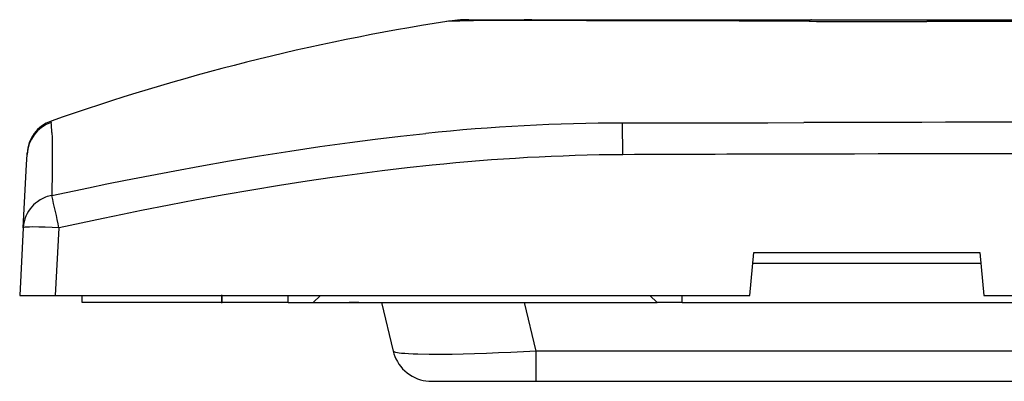
# Model space of a CAD drawing. Extents: x 0 to 420, y 0 to 297.
# Drawn here: x 50 to 78, y 222 to 232 of the extents above; entities that cross this region are included whole.
import ezdxf

# ---------------------------------------------------------------- set-up
doc = ezdxf.new("R2010")
doc.units = 0
doc.linetypes.add('DASHDOT', pattern=[18.5, 12, -3, 0.5, -3])
doc.layers.get('0').update_dxf_attribs({"linetype": 'CONTINUOUS'})

msp = doc.modelspace()

# ---------------------------------------------------------------- linework, layer by layer
at = {"color": 7}
for p, q in [((62.061329, 231.927689), (62.056183, 231.926453)), ((62.106667, 231.931335), (62.061329, 231.927689)), ((62.429638, 231.937592), (62.106667, 231.931335)), ((62.672375, 231.976501), (62.971695, 231.976501)), ((62.971695, 231.976501), (63.593758, 231.976501)), ((64.011276, 231.951584), (63.216087, 231.950729)), ((63.593758, 231.976501), (63.621799, 231.976501)), ((63.621799, 231.976501), (64.434746, 231.976501)), ((64.100876, 231.951508), (64.011276, 231.951584)), ((65.809219, 231.94986), (64.100876, 231.951508)), ((64.434746, 231.976501), (64.44725, 231.976501)), ((64.44725, 231.976501), (66.085953, 231.976501)), ((65.959976, 231.949677), (65.809219, 231.94986)), ((66.085953, 231.976501), (68.795883, 231.976501)), ((68.795883, 231.976501), (72.159096, 231.976501)), ((71.933899, 231.932007), (70.838196, 231.937378)), ((72.182465, 231.931107), (71.933899, 231.932007)), ((72.159096, 231.976501), (72.247482, 231.976501)), ((72.247482, 231.976501), (79.023422, 231.976501)), ((93.135017, 231.925659), (75.459862, 231.925293)), ((66.979523, 228.206253), (66.970963, 229.090546)), ((50.329296, 227.933578), (50.343948, 228.21315)), ((50.343948, 228.21315), (50.344711, 228.227676)), ((50.344711, 228.227676), (50.345989, 228.25206)), ((50.236668, 226.166092), (50.329296, 227.933578)), ((50.236668, 226.166092), (50.137638, 224.276505)), ((51.136269, 224.276505), (51.235298, 226.166092)), ((70.518463, 224.276505), (70.630959, 225.476501)), ((70.630951, 225.476501), (76.941261, 225.476501)), ((70.630959, 225.476501), (76.941269, 225.476501)), ((76.941269, 225.476501), (77.053772, 224.276505)), ((70.602829, 225.176498), (76.969391, 225.176498)), ((50.137638, 224.276505), (51.136269, 224.276505)), ((51.136269, 224.276505), (70.518463, 224.276505)), ((51.885017, 224.076508), (51.885017, 224.276505)), ((55.785019, 224.076508), (51.885017, 224.076508)), ((55.785019, 224.276505), (55.785019, 224.076508)), ((57.635017, 224.076508), (55.785019, 224.076508)), ((57.635017, 224.076508), (57.635017, 224.276505)), ((57.635017, 224.076508), (58.335018, 224.076508)), ((58.535019, 224.276505), (58.335018, 224.076508)), ((58.335018, 224.076508), (67.93502, 224.076508)), ((58.435017, 224.076508), (58.911488, 224.076508)), ((58.911488, 224.076508), (59.335018, 224.076508)), ((59.602966, 224.076508), (59.335018, 224.076508)), ((59.602966, 224.076508), (60.242348, 224.076508)), ((60.242363, 224.076508), (60.56493, 222.721725)), ((64.553436, 222.721725), (64.230865, 224.076508)), ((67.93502, 224.076508), (67.735016, 224.276505)), ((68.635017, 224.076508), (67.93502, 224.076508)), ((68.635017, 224.076508), (68.635017, 224.276505)), ((68.635017, 224.076508), (117.635025, 224.076508)), ((77.053772, 224.276505), (109.216263, 224.276505)), ((121.716599, 222.721725), (64.553436, 222.721725)), ((64.553436, 221.876511), (64.553436, 222.721725)), ((61.731091, 221.876511), (64.553436, 221.876511)), ((64.553436, 221.876511), (121.716599, 221.876511))]:
    msp.add_line(p, q, dxfattribs=at)
at = {"color": 7, "linetype": 'DASHDOT'}
msp.add_line((55.785019, 224.056503), (55.785019, 224.296509), dxfattribs=at)
at = {"color": 7}
for points in [[(63.216087, 231.950729), (62.807556, 231.944763), (62.429638, 231.937592)], [(51.011269, 229.117294), (51.011604, 229.116043), (51.013256, 229.113541), (51.016994, 229.110474), (51.017826, 229.106979)], [(66.970947, 229.091995), (67.669495, 229.094833), (68.117271, 229.095337), (69.039314, 229.09581), (71.023209, 229.099869), (72.02948, 229.102554)], [(51.03764, 228.827209), (51.04184, 228.681747), (51.044472, 228.511795), (51.044983, 228.103729), (51.042301, 227.786713), (51.03154, 227.068466)], [(51.03154, 227.068466), (52.057758, 227.284348), (52.572655, 227.389679), (53.088734, 227.493134), (53.778637, 227.628021), (54.470539, 227.759216), (55.164341, 227.886429), (55.999252, 228.033463), (56.836494, 228.173874), (57.675793, 228.307083), (58.096642, 228.37088), (58.517887, 228.432648), (58.938431, 228.492126), (59.359283, 228.549423), (60.065899, 228.64032), (60.773094, 228.724335), (61.126678, 228.763596), (61.480164, 228.800934)], [(61.64917, 227.911667), (60.951031, 227.836609), (60.253452, 227.754089), (59.556423, 227.664459), (58.85994, 227.568085), (58.164001, 227.465332), (57.391392, 227.344116), (56.619473, 227.215958), (55.848263, 227.08136), (55.077759, 226.940826), (54.307968, 226.794846), (53.538868, 226.643906), (53.004707, 226.536316), (52.470852, 226.426727), (51.852905, 226.297531), (51.235298, 226.166092)], [(51.031471, 227.068787), (50.993019, 227.060303), (50.950687, 227.049133), (50.904762, 227.034775), (50.855881, 227.0168), (50.782124, 226.984024), (50.707043, 226.942932), (50.669853, 226.919342), (50.633286, 226.893784), (50.577969, 226.850159), (50.525536, 226.802338), (50.476681, 226.750885), (50.431839, 226.696228), (50.385494, 226.629776), (50.344852, 226.559647), (50.310246, 226.486328), (50.281952, 226.410355), (50.260204, 226.332245), (50.245178, 226.252579), (50.236668, 226.166092)], [(51.235298, 226.166092), (51.040142, 226.175262), (50.847851, 226.18219), (50.667747, 226.186386), (50.506454, 226.187546), (50.414013, 226.186401), (50.338055, 226.183609), (50.281536, 226.179108), (50.250942, 226.174011), (50.241936, 226.171036), (50.238361, 226.1689), (50.237312, 226.167801), (50.236668, 226.166092)], [(64.553436, 222.721725), (63.851799, 222.684479), (63.505981, 222.668839), (63.166286, 222.65538), (62.835155, 222.644241), (62.515274, 222.635559), (62.209488, 222.629486), (61.920761, 222.62616), (61.567532, 222.62619), (61.257099, 222.631577), (61.120098, 222.636322), (60.996338, 222.642471), (60.891685, 222.649597), (60.800457, 222.65799), (60.736515, 222.665741), (60.682274, 222.674301), (60.642696, 222.682526), (60.611069, 222.691345), (60.594112, 222.697693), (60.580959, 222.704315), (60.570019, 222.71283), (60.56493, 222.721725)], [(60.564999, 222.72142), (60.585613, 222.646729), (60.61142, 222.5737), (60.643627, 222.499908), (60.681145, 222.42865), (60.725086, 222.358414), (60.774185, 222.291687), (60.829163, 222.227768), (60.888878, 222.168243), (60.953362, 222.113174), (61.0219, 222.063217), (61.093643, 222.018936), (61.168564, 221.980301), (61.24485, 221.948074), (61.32336, 221.92157), (61.401375, 221.901398), (61.480591, 221.887405), (61.563717, 221.879669), (61.619431, 221.877426), (61.731228, 221.876511)]]:
    msp.add_lwpolyline(points, dxfattribs=at)
for centre, radius, start, end in [((71.611382, 170.769623), 61.899673, 98.875266, 109.436945), ((62.674549, 227.970276), 4.006228, 89.995788, 98.873074), ((64.434799, 228.372345), 3.60416, 90.001232, 96.750757), ((66.136337, -707.094788), 939.044042, 89.713114, 90.01076), ((75.222404, 1027.866089), 795.94075, 269.781172, 270.017093), ((72.261215, 231.89035), 0.087896, 99.056594, 152.542399), ((51.34259, 228.160812), 1.000015, 109.144845, 176.999421), ((51.344734, 228.199661), 1.000124, 109.446473, 176.996662), ((51.062557, 229.12886), 0.052236, 165.887577, 192.712015), ((46.947765, 228.675064), 4.092718, 2.130573, 6.05754), ((67.143898, 173.69574), 55.39578, 90.178878, 95.868282), ((96.339531, -9333.498047), 9562.630916, 90.019202, 90.145656), ((67.374191, 172.924835), 55.283424, 90.409049, 95.944009), ((74.140579, -1353.315918), 1581.538456, 90.072669, 90.259434), ((99.571808, -10403.303711), 10631.560094, 90.034686, 90.147862), ((17.568127, 219.083511), 34.403463, 11.880099, 13.421353)]:
    msp.add_arc(centre, radius, start, end, dxfattribs=at)

doc.saveas('drawing.dxf')
